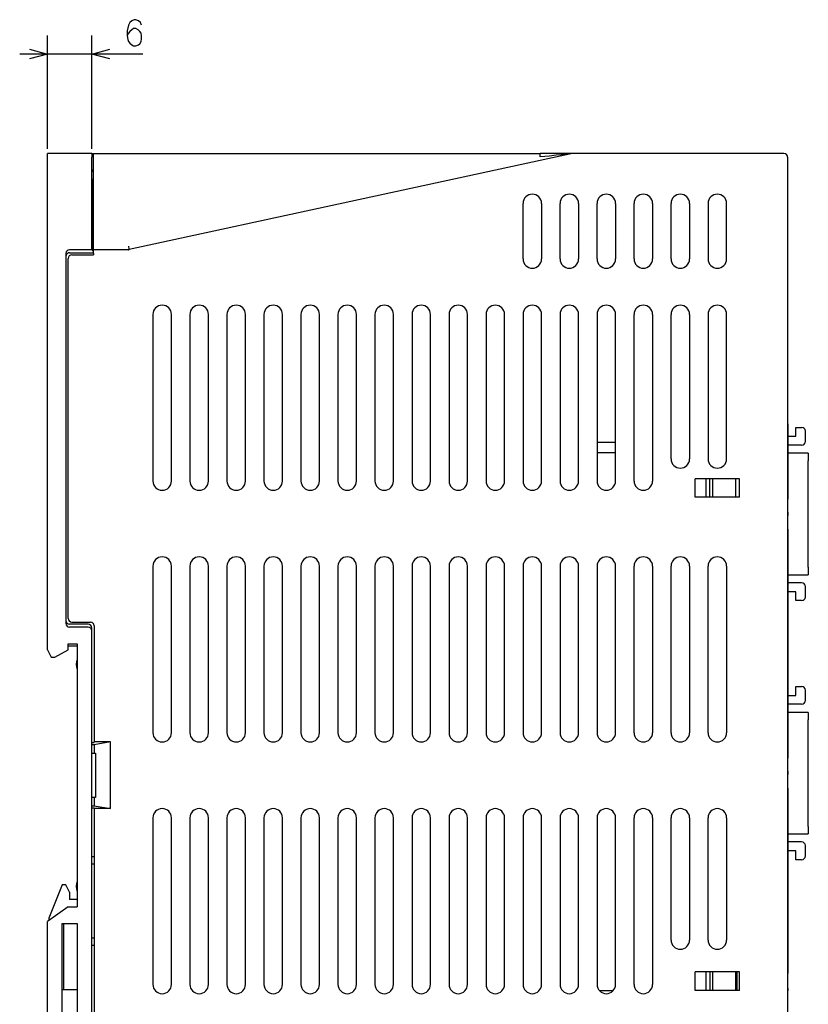
# Model space of a CAD drawing. Extents: x 12 to 392, y 8 to 277.
# Drawn here: x 12 to 97, y 118 to 224 of the extents above; entities that cross this region are included whole.
import ezdxf

# ---------------------------------------------------------------- set-up
doc = ezdxf.new("R2010")
doc.units = 0
doc.layers.add('1', color=7, linetype='CONTINUOUS')

msp = doc.modelspace()

# ---------------------------------------------------------------- linework, layer by layer
at = {"layer": '1', "color": 7, "linetype": 'CONTINUOUS'}
for p, q in [((23.429689, 223.71875), (23.298439, 223.125015)), ((23.560938, 224), (23.429689, 223.71875)), ((23.779688, 224.1875), (23.560938, 224)), ((24.042187, 224.312515), (23.779688, 224.1875)), ((24.239063, 224.312515), (24.042187, 224.312515)), ((24.523439, 224.1875), (24.239063, 224.312515)), ((24.720314, 224), (24.523439, 224.1875)), ((24.851564, 223.71875), (24.720314, 224)), ((14.670411, 210.353745), (14.670411, 222.600006)), ((19.470411, 210.353745), (19.470411, 222.600006)), ((23.298439, 223.125015), (23.298439, 222.5625)), ((23.429689, 222.84375), (23.298439, 222.5625)), ((23.298439, 222.5625), (23.364063, 222.156265)), ((23.560938, 223.03125), (23.429689, 222.84375)), ((23.779688, 223.21875), (23.560938, 223.03125)), ((23.976562, 223.34375), (23.779688, 223.21875)), ((24.239063, 223.34375), (23.976562, 223.34375)), ((24.457813, 223.21875), (24.239063, 223.34375)), ((24.654688, 223.03125), (24.457813, 223.21875)), ((24.785938, 222.84375), (24.654688, 223.03125)), ((24.851564, 222.5625), (24.785938, 222.84375)), ((24.851564, 222.25), (24.851564, 222.5625)), ((23.364063, 222.156265), (23.429689, 221.968765)), ((23.429689, 221.968765), (23.560938, 221.781265)), ((23.560938, 221.781265), (23.779688, 221.593765)), ((23.779688, 221.593765), (23.976562, 221.500015)), ((23.976562, 221.500015), (24.239063, 221.500015)), ((24.239063, 221.500015), (24.523439, 221.593765)), ((24.523439, 221.593765), (24.654688, 221.6875)), ((24.654688, 221.6875), (24.785938, 221.968765)), ((24.785938, 221.968765), (24.851564, 222.25)), ((24.964064, 220.600006), (11.670411, 220.600006)), ((12.73856, 221.117645), (14.670411, 220.600006)), ((14.670411, 220.600006), (12.73856, 220.082367)), ((19.470411, 220.600006), (21.402264, 221.117645)), ((21.402264, 220.082367), (19.470411, 220.600006)), ((14.670411, 209.736572), (14.670411, 209.853745)), ((19.470411, 209.853745), (14.670411, 209.853745)), ((14.670411, 209.45372), (14.670411, 209.736572)), ((19.470411, 209.853745), (19.470411, 209.736572)), ((19.470411, 209.853745), (19.510925, 209.853745)), ((19.470411, 209.736572), (19.470411, 209.45372)), ((19.510925, 209.853745), (19.630421, 209.853745)), ((19.630411, 209.743881), (19.630411, 209.853745)), ((19.630411, 209.853745), (67.928505, 209.853745)), ((19.630411, 209.474655), (19.630411, 209.743881)), ((71.428543, 209.844666), (23.512276, 199.462814)), ((70.268654, 209.853745), (67.927406, 209.853745)), ((68.908707, 209.853745), (67.928505, 209.853745)), ((67.928505, 209.743881), (67.928505, 209.853745)), ((67.928505, 209.474655), (67.928505, 209.743881)), ((69.645401, 209.853745), (68.908707, 209.853745)), ((69.66642, 209.658554), (68.936234, 209.581299)), ((70.201523, 209.853745), (69.645401, 209.853745)), ((70.202118, 209.71521), (69.66642, 209.658554)), ((70.619904, 209.853745), (70.201523, 209.853745)), ((70.595894, 209.756836), (70.202118, 209.71521)), ((71.100502, 209.81015), (70.595894, 209.756836)), ((71.015427, 209.853745), (70.619904, 209.853745)), ((71.271637, 209.853745), (71.015427, 209.853745)), ((71.346436, 209.83606), (71.100502, 209.81015)), ((71.42337, 209.853745), (71.271637, 209.853745)), ((71.413086, 209.843079), (71.346436, 209.83606)), ((71.428543, 209.844666), (71.413086, 209.843079)), ((71.513252, 209.853745), (71.42337, 209.853745)), ((71.513054, 209.853745), (71.448997, 209.853745)), ((94.270416, 209.853745), (71.513252, 209.853745)), ((94.423584, 209.823196), (94.270164, 209.853745)), ((14.670411, 156.21373), (14.670411, 209.45372)), ((19.470411, 199.453735), (19.470411, 209.45372)), ((19.630411, 199.832794), (19.630411, 209.474655)), ((68.936234, 209.581299), (67.928505, 209.474655)), ((94.67041, 209.45372), (94.67041, 75.853729)), ((94.678413, 209.09584), (94.67041, 209.09584)), ((94.678413, 209.053726), (94.67041, 209.053726)), ((94.678413, 207.997726), (94.678413, 209.053726)), ((19.470411, 207.853745), (19.517151, 208.041367)), ((19.563681, 207.90509), (19.470411, 207.853714)), ((19.517151, 208.041367), (19.629971, 208.170853)), ((19.635735, 207.911804), (19.563681, 207.90509)), ((94.678413, 206.653732), (94.678413, 207.997726)), ((19.630411, 207.133743), (19.550411, 207.053726)), ((19.550411, 207.053726), (19.550411, 199.453735)), ((94.678413, 206.653732), (94.67041, 206.653732)), ((94.678413, 206.625458), (94.67041, 206.625458)), ((66.070412, 198.453735), (66.070412, 204.453735)), ((68.070412, 204.453735), (68.070412, 198.453735)), ((70.070412, 198.453735), (70.070412, 204.453735)), ((72.070412, 204.453735), (72.070412, 198.453735)), ((74.070412, 198.453735), (74.070412, 204.453735)), ((76.070412, 204.453735), (76.070412, 198.453735)), ((78.070412, 198.453735), (78.070412, 204.453735)), ((80.070412, 204.453735), (80.070412, 198.453735)), ((82.070412, 198.453735), (82.070412, 204.453735)), ((84.070412, 204.453735), (84.070412, 198.453735)), ((86.070412, 204.453735), (86.070412, 198.453735)), ((88.070412, 198.453735), (88.070412, 204.453735)), ((16.670412, 199.053741), (16.670412, 159.053726)), ((19.470411, 199.453735), (17.070412, 199.453735)), ((17.070412, 199.133728), (19.630411, 199.133728)), ((19.514721, 199.409409), (19.470411, 199.453735)), ((19.614763, 199.309387), (19.514721, 199.409409)), ((19.550411, 199.453735), (19.630411, 199.453735)), ((19.62991, 199.294235), (19.614763, 199.309387)), ((19.630411, 199.563583), (19.630411, 199.832794)), ((19.630411, 199.453735), (19.630411, 199.563583)), ((19.630411, 199.336578), (19.630411, 199.453735)), ((23.427576, 199.453735), (19.630411, 199.453735)), ((19.630411, 199.053741), (19.630411, 199.336578)), ((19.630411, 199.053741), (19.630411, 198.893723)), ((23.427576, 199.832794), (23.459778, 199.540009)), ((23.459778, 199.540009), (23.467812, 199.474823)), ((16.910412, 159.613739), (16.910412, 198.493729)), ((17.310411, 198.893723), (19.630411, 198.893723)), ((94.678413, 197.837296), (94.67041, 197.837296)), ((94.678413, 197.712265), (94.67041, 197.712265)), ((94.678413, 197.230011), (94.67041, 197.230011)), ((94.678413, 197.155151), (94.67041, 197.155151)), ((94.678413, 197.050659), (94.67041, 197.050659)), ((94.678413, 196.955627), (94.67041, 196.955627)), ((94.678413, 196.884201), (94.67041, 196.884201)), ((94.678413, 197.118027), (94.678413, 197.155151)), ((94.678413, 197.050659), (94.678413, 197.118027)), ((94.678413, 197.005493), (94.678413, 197.050659)), ((94.678413, 196.955627), (94.678413, 197.005493)), ((94.678413, 196.922256), (94.678413, 196.955627)), ((94.678413, 196.880386), (94.678413, 196.922256)), ((94.678413, 196.546753), (94.67041, 196.546753)), ((94.678413, 196.397781), (94.67041, 196.397781)), ((26.070412, 192.45372), (26.070412, 174.453735)), ((28.070412, 174.453735), (28.070412, 192.45372)), ((30.070412, 192.45372), (30.070412, 174.453735)), ((32.070412, 174.453735), (32.070412, 192.45372)), ((34.070412, 192.45372), (34.070412, 174.453735)), ((36.070412, 174.453735), (36.070412, 192.45372)), ((38.070412, 192.45372), (38.070412, 174.453735)), ((40.070412, 174.453735), (40.070412, 192.45372)), ((42.070412, 192.45372), (42.070412, 174.453735)), ((44.070412, 174.453735), (44.070412, 192.45372)), ((46.070415, 192.45372), (46.070415, 174.453735)), ((48.070412, 174.453735), (48.070412, 192.45372)), ((50.070412, 192.45372), (50.070412, 174.453735)), ((52.070412, 174.453735), (52.070412, 192.45372)), ((54.070412, 192.45372), (54.070412, 174.453735)), ((56.070415, 174.453735), (56.070415, 192.45372)), ((58.070412, 192.45372), (58.070412, 174.453735)), ((60.070412, 174.453735), (60.070412, 192.45372)), ((62.070415, 192.45372), (62.070415, 174.453735)), ((64.070412, 174.453735), (64.070412, 192.45372)), ((66.070412, 192.45372), (66.070412, 174.453735)), ((68.070412, 174.453735), (68.070412, 192.45372)), ((70.070412, 192.45372), (70.070412, 174.453735)), ((72.070412, 174.453735), (72.070412, 192.45372)), ((74.070412, 192.45372), (74.070412, 174.453735)), ((76.070412, 174.453735), (76.070412, 192.45372)), ((78.070412, 174.453735), (78.070412, 192.45372)), ((80.070412, 192.45372), (80.070412, 174.453735)), ((82.070412, 176.853729), (82.070412, 192.45372)), ((84.070412, 192.45372), (84.070412, 176.853729)), ((86.070412, 192.45372), (86.070412, 176.853729)), ((88.070412, 176.853729), (88.070412, 192.45372)), ((94.678413, 188.112259), (94.67041, 188.112259)), ((94.678413, 187.63002), (94.67041, 187.63002)), ((94.678413, 187.555145), (94.67041, 187.555145)), ((94.678413, 187.450638), (94.67041, 187.450638)), ((94.678413, 187.355637), (94.67041, 187.355637)), ((94.678413, 187.284195), (94.67041, 187.284195)), ((94.678413, 187.518021), (94.678413, 187.555145)), ((94.678413, 187.450638), (94.678413, 187.518021)), ((94.678413, 187.405472), (94.678413, 187.450638)), ((94.678413, 187.355637), (94.678413, 187.405472)), ((94.678413, 187.32225), (94.678413, 187.355637)), ((94.678413, 187.280396), (94.678413, 187.32225)), ((94.678413, 186.946732), (94.67041, 186.946732)), ((94.678413, 186.79776), (94.67041, 186.79776)), ((94.678413, 180.653717), (94.67041, 180.653717)), ((94.678413, 180.653717), (94.678413, 172.508636)), ((95.542412, 180.253723), (96.182411, 180.253723)), ((95.542412, 179.293716), (95.542412, 180.253723)), ((96.58242, 178.733734), (96.58242, 179.853729)), ((94.678398, 179.293716), (95.542412, 179.293716)), ((74.070412, 178.653748), (76.070412, 178.653748)), ((96.182411, 178.33374), (94.678375, 178.33374)), ((74.070412, 177.533722), (76.070412, 177.533722)), ((96.902412, 177.453735), (94.678444, 177.453735)), ((96.902412, 177.453735), (96.902412, 177.346558)), ((96.902412, 177.346558), (96.902412, 177.053741)), ((96.902412, 177.053741), (96.902412, 176.653732)), ((96.902412, 165.133728), (96.902412, 176.653732)), ((89.470421, 174.693741), (84.670418, 174.693741)), ((84.670418, 172.693726), (84.670418, 174.693741)), ((85.870415, 172.693726), (85.870415, 174.693741)), ((86.270409, 172.693726), (86.270409, 174.693741)), ((86.590416, 172.693726), (86.590416, 174.693741)), ((89.070412, 172.693726), (89.070412, 174.693741)), ((89.470421, 172.693726), (89.470421, 174.693741)), ((89.470421, 172.693726), (84.670418, 172.693726)), ((94.678413, 172.509308), (94.67041, 172.509308)), ((94.678413, 172.493729), (94.67041, 172.493729)), ((94.678413, 172.493759), (94.678413, 172.509308)), ((94.678413, 171.877731), (94.678413, 172.493729)), ((94.678413, 171.093735), (94.678413, 171.877731)), ((94.678413, 171.093735), (94.67041, 171.093735)), ((94.678413, 170.70932), (94.67041, 170.70932)), ((94.678413, 170.693726), (94.67041, 170.693726)), ((94.678413, 170.501068), (94.67041, 170.501068)), ((94.678413, 171.093292), (94.678413, 170.721176)), ((94.678413, 170.608963), (94.678413, 170.693726)), ((94.678413, 170.501068), (94.678413, 170.608963)), ((94.678413, 169.969833), (94.678413, 170.501068)), ((94.678413, 169.293732), (94.67041, 169.293732)), ((94.678413, 169.293732), (94.678413, 169.969833)), ((94.678413, 169.269806), (94.678413, 144.494064)), ((26.070412, 165.253738), (26.070412, 147.253738)), ((28.070412, 147.253738), (28.070412, 165.253738)), ((30.070412, 165.253738), (30.070412, 147.253738)), ((32.070412, 147.253738), (32.070412, 165.253738)), ((34.070412, 165.253738), (34.070412, 147.253738)), ((36.070412, 147.253738), (36.070412, 165.253738)), ((38.070412, 165.253738), (38.070412, 147.253738)), ((40.070412, 147.253738), (40.070412, 165.253738)), ((42.070412, 165.253738), (42.070412, 147.253738)), ((44.070412, 147.253738), (44.070412, 165.253738)), ((46.070415, 165.253738), (46.070415, 147.253738)), ((48.070412, 147.253738), (48.070412, 165.253738)), ((50.070412, 165.253738), (50.070412, 147.253738)), ((52.070412, 147.253738), (52.070412, 165.253738)), ((54.070412, 165.253738), (54.070412, 147.253738)), ((56.070415, 147.253738), (56.070415, 165.253738)), ((58.070412, 165.253738), (58.070412, 147.253738)), ((60.070412, 147.253738), (60.070412, 165.253738)), ((62.070415, 165.253738), (62.070415, 147.253738)), ((64.070412, 147.253738), (64.070412, 165.253738)), ((66.070412, 165.253738), (66.070412, 147.253738)), ((68.070412, 147.253738), (68.070412, 165.253738)), ((70.070412, 165.253738), (70.070412, 147.253738)), ((72.070412, 147.253738), (72.070412, 165.253738)), ((74.070412, 165.253738), (74.070412, 147.253738)), ((76.070412, 147.253738), (76.070412, 165.253738)), ((78.070412, 147.253738), (78.070412, 165.253738)), ((80.070412, 165.253738), (80.070412, 147.253738)), ((82.070412, 147.253738), (82.070412, 165.253738)), ((84.070412, 165.253738), (84.070412, 147.253738)), ((86.070412, 147.253738), (86.070412, 165.253738)), ((88.070412, 165.253738), (88.070412, 147.253738)), ((96.902412, 165.133728), (96.902412, 164.733734)), ((94.678444, 164.333725), (96.902412, 164.333725)), ((96.902412, 164.733734), (96.902412, 164.440918)), ((96.902412, 164.440918), (96.902412, 164.333725)), ((96.182411, 163.453735), (94.678375, 163.453735)), ((96.58242, 161.933731), (96.58242, 163.053726)), ((95.542412, 162.493729), (94.678398, 162.493729)), ((95.542412, 161.533737), (95.542412, 162.493729)), ((96.182411, 161.533737), (95.542412, 161.533737)), ((19.070412, 158.97374), (17.070412, 158.97374)), ((19.070412, 158.653732), (17.070412, 158.653732)), ((17.310411, 159.21373), (19.310411, 159.21373)), ((19.470411, 158.253708), (19.470411, 158.57373)), ((19.710411, 158.813736), (19.710411, 146.253738)), ((19.470411, 75.853729), (19.470411, 158.253738)), ((16.910412, 156.853729), (17.870411, 156.853729)), ((16.910412, 156.21373), (16.910412, 156.853729)), ((17.870411, 156.613739), (16.910412, 156.613739)), ((17.870411, 156.853729), (17.870411, 128.453735)), ((14.670411, 156.21373), (15.070412, 155.413727)), ((15.070412, 155.413727), (15.470411, 155.413727)), ((15.470411, 155.413727), (16.910412, 156.21373)), ((95.542412, 152.253723), (96.182411, 152.253723)), ((95.542412, 151.293732), (95.542412, 152.253723)), ((94.678398, 151.293732), (95.542412, 151.293732)), ((96.58242, 150.733734), (96.58242, 151.853729)), ((96.182411, 150.33374), (94.678375, 150.33374)), ((96.902412, 149.453735), (94.678444, 149.453735)), ((96.902412, 149.453735), (96.902412, 149.346542)), ((96.902412, 149.346542), (96.902412, 149.053726)), ((96.902412, 149.053726), (96.902412, 148.653732)), ((96.902412, 137.133728), (96.902412, 148.653732)), ((19.470411, 146.183197), (19.710411, 146.183197)), ((19.710411, 145.94339), (19.470411, 145.94339)), ((19.710411, 146.183197), (19.710411, 146.253738)), ((21.470411, 146.253738), (19.710411, 146.253738)), ((21.470411, 146.253738), (19.710411, 145.94339)), ((19.710411, 145.94339), (19.710411, 145.053741)), ((21.470411, 139.053726), (21.470411, 146.253738)), ((19.470402, 145.053741), (19.88167, 145.053741)), ((19.88167, 145.053741), (19.88167, 140.253723)), ((94.678413, 144.493729), (94.67041, 144.493729)), ((94.678413, 143.877731), (94.678413, 144.493729)), ((94.678413, 143.093735), (94.678413, 143.877731)), ((94.678413, 143.093735), (94.67041, 143.093735)), ((94.678413, 142.709305), (94.67041, 142.709305)), ((94.678413, 142.693741), (94.67041, 142.693741)), ((94.678413, 143.093994), (94.678413, 142.731705)), ((94.678413, 142.608948), (94.678413, 142.693741)), ((94.678413, 142.501068), (94.678413, 142.608948)), ((94.678413, 142.501068), (94.67041, 142.501068)), ((94.678413, 141.969833), (94.678413, 142.501068)), ((94.678413, 141.293732), (94.678413, 141.969833)), ((94.678413, 141.293732), (94.67041, 141.293732)), ((94.678413, 141.270508), (94.678413, 121.23735)), ((19.88167, 140.253723), (19.470402, 140.253723)), ((19.710411, 140.253723), (19.710411, 139.364059)), ((19.470411, 139.364059), (19.710411, 139.364059)), ((19.470411, 139.124252), (19.710411, 139.124252)), ((19.710411, 139.364059), (21.470411, 139.053726)), ((19.710411, 139.124252), (19.710411, 139.053726)), ((19.710411, 139.053726), (19.710411, 86.253731)), ((21.470411, 139.053726), (19.710411, 139.053726)), ((26.070412, 138.053726), (26.070412, 120.053734)), ((28.070412, 120.053734), (28.070412, 138.053726)), ((30.070412, 138.053726), (30.070412, 120.053734)), ((32.070412, 120.053734), (32.070412, 138.053726)), ((34.070412, 138.053726), (34.070412, 120.053734)), ((36.070412, 120.053734), (36.070412, 138.053726)), ((38.070412, 138.053726), (38.070412, 120.053734)), ((40.070412, 120.053734), (40.070412, 138.053726)), ((42.070412, 138.053726), (42.070412, 120.053734)), ((44.070412, 120.053734), (44.070412, 138.053726)), ((46.070415, 138.053726), (46.070415, 120.053734)), ((48.070412, 120.053734), (48.070412, 138.053726)), ((50.070412, 138.053726), (50.070412, 120.053734)), ((52.070412, 120.053734), (52.070412, 138.053726)), ((54.070412, 138.053726), (54.070412, 120.053734)), ((56.070415, 120.053734), (56.070415, 138.053726)), ((58.070412, 138.053726), (58.070412, 120.053734)), ((60.070412, 120.053734), (60.070412, 138.053726)), ((62.070415, 138.053726), (62.070415, 120.053734)), ((64.070412, 120.053734), (64.070412, 138.053726)), ((66.070412, 138.053726), (66.070412, 120.053734)), ((68.070412, 120.053734), (68.070412, 138.053726)), ((70.070412, 138.053726), (70.070412, 120.053734)), ((72.070412, 120.053734), (72.070412, 138.053726)), ((74.070412, 138.053726), (74.070412, 120.053734)), ((76.070412, 120.053734), (76.070412, 138.053726)), ((78.070412, 120.053734), (78.070412, 138.053726)), ((80.070412, 138.053726), (80.070412, 120.053734)), ((82.070412, 124.853729), (82.070412, 138.053726)), ((84.070412, 138.053726), (84.070412, 124.853729)), ((86.070412, 124.853729), (86.070412, 138.053726)), ((88.070412, 138.053726), (88.070412, 124.853729)), ((94.678444, 136.333725), (96.902412, 136.333725)), ((96.902412, 137.133728), (96.902412, 136.733734)), ((96.902412, 136.733734), (96.902412, 136.440903)), ((96.902412, 136.440903), (96.902412, 136.333725)), ((96.182411, 135.453735), (94.678375, 135.453735)), ((95.542412, 134.493729), (94.678398, 134.493729)), ((95.542412, 133.533737), (95.542412, 134.493729)), ((96.58242, 133.933731), (96.58242, 135.053741)), ((19.710411, 133.838928), (19.470411, 133.838928)), ((19.710411, 133.053726), (19.470411, 133.053726)), ((96.182411, 133.533737), (95.542412, 133.533737)), ((16.270412, 130.813721), (14.830412, 127.21373)), ((16.670412, 130.813721), (16.270412, 130.813721)), ((17.070412, 130.013733), (16.670412, 130.813721)), ((17.070412, 130.013733), (17.070412, 129.21373)), ((17.870411, 129.21373), (17.070412, 129.21373)), ((16.910412, 128.453735), (14.670411, 126.853729)), ((16.910412, 128.453735), (17.870411, 128.453735)), ((14.670411, 75.853729), (14.670411, 126.853729)), ((14.830412, 127.21373), (14.830412, 126.967728)), ((16.270412, 116.253731), (16.270412, 126.653732)), ((16.270412, 126.653732), (17.870411, 126.653732)), ((17.870411, 126.653732), (17.870411, 116.253731)), ((16.43041, 119.453758), (16.43041, 126.573723)), ((19.710411, 125.053726), (19.470411, 125.053726)), ((19.710411, 124.268532), (19.470411, 124.268532)), ((84.670418, 119.413727), (84.670418, 121.413727)), ((89.470421, 121.413727), (84.670418, 121.413727)), ((85.870415, 119.413727), (85.870415, 121.413727)), ((86.270409, 121.413727), (86.270409, 119.413727)), ((86.590416, 119.413727), (86.590416, 121.413727)), ((89.070412, 119.413727), (89.070412, 121.413727)), ((89.230415, 119.413895), (89.230415, 121.413696)), ((89.470421, 119.413727), (89.470421, 121.413727)), ((94.678413, 121.237099), (94.67041, 121.237099)), ((94.678413, 121.197197), (94.67041, 121.197197)), ((94.678413, 121.133728), (94.67041, 121.133728)), ((94.678413, 121.197212), (94.678413, 121.237099)), ((94.678413, 121.133759), (94.678413, 121.197197)), ((94.678413, 120.517731), (94.678413, 121.133728)), ((94.678413, 119.733727), (94.678413, 120.517731)), ((17.870411, 119.453728), (16.270412, 119.453728)), ((74.30204, 119.413727), (75.838791, 119.413727)), ((89.470421, 119.413727), (84.670418, 119.413727)), ((94.678413, 119.733727), (94.67041, 119.733727)), ((94.678413, 119.725754), (94.67041, 119.725754)), ((94.678413, 119.707123), (94.67041, 119.707123)), ((94.678413, 119.646324), (94.67041, 119.646324)), ((94.678413, 119.333733), (94.67041, 119.333733)), ((94.678413, 119.725754), (94.678413, 119.733696)), ((94.678413, 119.707123), (94.678413, 119.725731)), ((94.678413, 119.680382), (94.678413, 119.707123)), ((94.678413, 119.646324), (94.678413, 119.680382)), ((94.678413, 119.646301), (94.678413, 119.372406)), ((94.678413, 119.248955), (94.678413, 119.333733)), ((94.678413, 119.14106), (94.678413, 119.248955)), ((94.678413, 119.14106), (94.67041, 119.14106)), ((94.678413, 118.60984), (94.678413, 119.14106)), ((94.678413, 117.933723), (94.678413, 118.60984)), ((94.678413, 117.933723), (94.67041, 117.933723))]:
    msp.add_line(p, q, dxfattribs=at)
for centre, radius, start, end in [((71.513252, 209.45372), 0.4, 90, 102.225122), ((94.270416, 209.45372), 0.4, 0, 90), ((67.070412, 204.453735), 1, 0, 180), ((71.070412, 204.453735), 1, 0, 180), ((75.070412, 204.453735), 1, 0, 180), ((79.070412, 204.453735), 1, 0, 180), ((83.070412, 204.453735), 1, 0, 180), ((87.070412, 204.453735), 1, 0, 180), ((17.070412, 199.053741), 0.4, 90, 180), ((17.070412, 198.733734), 0.4, 90, 180), ((23.427576, 199.853729), 0.4, 270, 282.225122), ((17.310411, 198.493729), 0.4, 90, 180), ((67.070412, 198.453735), 1, 180, 0), ((71.070412, 198.453735), 1, 180, 0), ((75.070412, 198.453735), 1, 180, 0), ((79.070412, 198.453735), 1, 180, 0), ((83.070412, 198.453735), 1, 180, 0), ((87.070412, 198.453735), 1, 180, 0), ((27.07041, 192.45372), 1, 0, 180), ((31.070412, 192.45372), 1, 0, 180), ((35.070412, 192.45372), 1, 0, 180), ((39.070412, 192.45372), 1, 0, 180), ((43.070412, 192.45372), 1, 0, 180), ((47.070412, 192.45372), 1, 0, 180), ((51.070415, 192.45372), 1, 0, 180), ((55.070412, 192.45372), 1, 0, 180), ((59.070412, 192.45372), 1, 0, 180), ((63.070412, 192.45372), 1, 0, 180), ((67.070412, 192.45372), 1, 0, 180), ((71.070412, 192.45372), 1, 0, 180), ((75.070412, 192.45372), 1, 0, 180), ((79.070412, 192.45372), 1, 0, 180), ((83.070412, 192.45372), 1, 0, 180), ((87.070412, 192.45372), 1, 0, 180), ((96.182411, 179.853729), 0.4, 0, 90), ((96.182411, 178.733734), 0.4, 270, 0), ((83.070412, 176.853729), 1, 180, 0), ((87.070412, 176.853729), 1, 180, 0), ((27.07041, 174.453735), 1, 180, 0), ((31.070412, 174.453735), 1, 180, 0), ((35.070412, 174.453735), 1, 180, 0), ((39.070412, 174.453735), 1, 180, 0), ((43.070412, 174.453735), 1, 180, 0), ((47.070412, 174.453735), 1, 180, 0), ((51.070415, 174.453735), 1, 180, 0), ((55.070412, 174.453735), 1, 180, 0), ((59.070412, 174.453735), 1, 180, 0), ((63.070412, 174.453735), 1, 180, 0), ((67.070412, 174.453735), 1, 180, 0), ((71.070412, 174.453735), 1, 180, 0), ((75.070412, 174.453735), 1, 180, 0), ((79.070412, 174.453735), 1, 180, 0), ((27.07041, 165.253738), 1, 0, 180), ((31.070412, 165.253738), 1, 0, 180), ((35.070412, 165.253738), 1, 0, 180), ((39.070412, 165.253738), 1, 0, 180), ((43.070412, 165.253738), 1, 0, 180), ((47.070412, 165.253738), 1, 0, 180), ((51.070415, 165.253738), 1, 0, 180), ((55.070412, 165.253738), 1, 0, 180), ((59.070412, 165.253738), 1, 0, 180), ((63.070412, 165.253738), 1, 0, 180), ((67.070412, 165.253738), 1, 0, 180), ((71.070412, 165.253738), 1, 0, 180), ((75.070412, 165.253738), 1, 0, 180), ((79.070412, 165.253738), 1, 0, 180), ((83.070412, 165.253738), 1, 0, 180), ((87.070412, 165.253738), 1, 0, 180), ((96.182411, 163.053726), 0.4, 0, 90), ((96.182411, 161.933731), 0.4, 270, 0), ((17.310411, 159.613739), 0.4, 180, 270), ((17.070412, 159.373734), 0.4, 180, 270), ((17.070412, 159.053726), 0.4, 180, 270), ((19.070412, 158.57373), 0.4, 0, 90), ((19.070412, 158.253738), 0.4, 0, 90), ((19.310411, 158.813736), 0.4, 0, 90), ((20.080412, 154.653732), 2.29, 164.810713, 195.189287), ((96.182411, 151.853729), 0.4, 0, 90), ((96.182411, 150.733734), 0.4, 270, 0), ((27.07041, 147.253738), 1, 180, 0), ((31.070412, 147.253738), 1, 180, 0), ((35.070412, 147.253738), 1, 180, 0), ((39.070412, 147.253738), 1, 180, 0), ((43.070412, 147.253738), 1, 180, 0), ((47.070412, 147.253738), 1, 180, 0), ((51.070415, 147.253738), 1, 180, 0), ((55.070412, 147.253738), 1, 180, 0), ((59.070412, 147.253738), 1, 180, 0), ((63.070412, 147.253738), 1, 180, 0), ((67.070412, 147.253738), 1, 180, 0), ((71.070412, 147.253738), 1, 180, 0), ((75.070412, 147.253738), 1, 180, 0), ((79.070412, 147.253738), 1, 180, 0), ((83.070412, 147.253738), 1, 180, 0), ((87.070412, 147.253738), 1, 180, 0), ((27.07041, 138.053726), 1, 0, 180), ((31.070412, 138.053726), 1, 0, 180), ((35.070412, 138.053726), 1, 0, 180), ((39.070412, 138.053726), 1, 0, 180), ((43.070412, 138.053726), 1, 0, 180), ((47.070412, 138.053726), 1, 0, 180), ((51.070415, 138.053726), 1, 0, 180), ((55.070412, 138.053726), 1, 0, 180), ((59.070412, 138.053726), 1, 0, 180), ((63.070412, 138.053726), 1, 0, 180), ((67.070412, 138.053726), 1, 0, 180), ((71.070412, 138.053726), 1, 0, 180), ((75.070412, 138.053726), 1, 0, 180), ((79.070412, 138.053726), 1, 0, 180), ((83.070412, 138.053726), 1, 0, 180), ((87.070412, 138.053726), 1, 0, 180), ((96.182411, 135.053741), 0.4, 0, 90), ((96.182411, 133.933731), 0.4, 270, 0), ((20.080412, 130.653732), 2.29, 164.810713, 195.189287), ((16.670412, 126.573723), 0.24, 160.527657, 180), ((83.070412, 124.853729), 1, 180, 0), ((87.070412, 124.853729), 1, 180, 0), ((27.07041, 120.053734), 1, 180, 0), ((31.070412, 120.053734), 1, 180, 0), ((35.070412, 120.053734), 1, 180, 0), ((39.070412, 120.053734), 1, 180, 0), ((43.070412, 120.053734), 1, 180, 0), ((47.070412, 120.053734), 1, 180, 0), ((51.070415, 120.053734), 1, 180, 0), ((55.070412, 120.053734), 1, 180, 0), ((59.070412, 120.053734), 1, 180, 0), ((63.070412, 120.053734), 1, 180, 0), ((67.070412, 120.053734), 1, 180, 0), ((71.070412, 120.053734), 1, 180, 0), ((75.070412, 120.053734), 1, 180, 0), ((79.070412, 120.053734), 1, 180, 0)]:
    msp.add_arc(centre, radius, start, end, dxfattribs=at)

doc.saveas('drawing.dxf')
